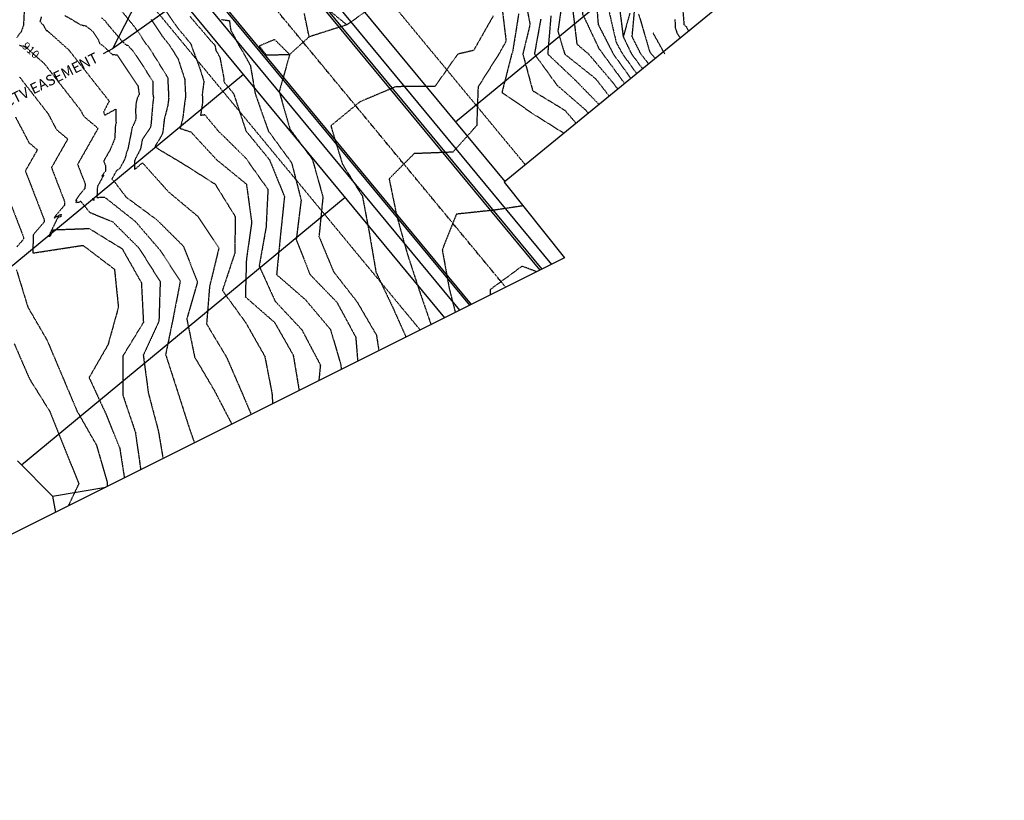
# Model space of a CAD drawing. Units: feet. Extents: x 2038953 to 2042521, y 13707829 to 13710173.
# Drawn here: x 2040309 to 2040679, y 13708732 to 13709025 of the extents above; entities that cross this region are included whole.
import ezdxf

# ---------------------------------------------------------------- set-up
doc = ezdxf.new("R2010")
doc.units = ezdxf.units.FT
doc.header["$MEASUREMENT"] = 0
for name, pattern in [('HIDDEN2', [0.1875, 0.125, -0.0625]), ('MP655000 140916 SPS$0$CENTER4', [0.5625, 0.375, -0.0625, 0.0625, -0.0625]), ('MP655000 140916 SPS$0$HIDDEN2', [0.1875, 0.125, -0.0625])]:
    doc.linetypes.add(name, pattern=pattern)
doc.layers.add('C-ANNO-NPLT', color=202, linetype='Continuous', plot=False)
doc.layers.add('VIEW', color=8, linetype='Continuous', plot=False)
for name, color, linetype in [('CE-TOPO-ANNO-CONT', 21, 'Continuous'), ('CE-TOPO-MAJR', 37, 'HIDDEN2'), ('CE-TOPO-MINR', 39, 'HIDDEN2'), ('MP1383100$0$CP-SWLK HATCH U3B', 254, 'Continuous'), ('MP655000 140916 SPS$0$CP-PROP-LOTS-POD3A2', 81, 'Continuous'), ('MP655000 140916 SPS$0$CP-ROAD-CNTR-POD3A2', 1, 'MP655000 140916 SPS$0$CENTER4'), ('MP655000 140916 SPS$0$CP-ROAD-CURB BACK-POD3A', 1, 'Continuous'), ('MP655000 140916 SPS$0$CP-ROAD-CURB FACE-POD3A', 81, 'Continuous'), ('MP655000 140916 SPS$0$CP-ROAD-RWAY-POD3A2', 4, 'Continuous'), ('MP655000 140916 SPS$0$CP-SWLK POD 3A', 39, 'Continuous'), ('MP655000 140916 SPS$0$CP-UTIL-ESMT POD3A2', 1, 'MP655000 140916 SPS$0$HIDDEN2')]:
    doc.layers.add(name, color=color, linetype=linetype)
doc.styles.add('A_PD-080', font='Simplex.shx', dxfattribs={"height": 0.08})
doc.styles.add('SIMPLEX', font='simplex.shx')
pattern_1 = [(50, (0, 0), (7.172601826, -0.6275213498), [0.75, -8.25]), (355, (0, 0), (-1.387513336, 7.521921337), [0.6, -6.6]), (100.45144446, (0.598, -0.052), (5.7850884673, 6.8943999097), [0.63740192, -7.01142112]), (46.1842, (0, 2), (10.6724133067, -1.655192808), [1.125, -12.375]), (96.63563549, (0.889, 1.862), (9.346619457, 9.741186008), [0.95610342, -10.5171376]), (351.18416399, (0, 2), (9.3466194505, 9.741186003), [0.9, -9.90000001]), (21, (1, 1.5), (5.9690705212, -4.0261889067), [0.75, -8.25]), (326, (1, 1.5), (2.4331533192, 7.2515004505), [0.6, -6.6]), (71.45144474, (1.4974, 1.1645), (8.4022237673, 3.225311528), [0.6374019, -7.01142112]), (37.5, (0, 0), (0.12159855317, 3.3289385383), [0, -6.52, 0, -6.7, 0, -6.625]), (7.5, (0, 0), (2.6306953744, 3.9441171188), [0, -3.82, 0, -6.37, 0, -2.525]), (327.5, (-2.23, 0), (5.3382243617, -0.22554871734), [0, -2.5, 0, -7.8, 0, -10.35]), (317.5, (-3.23, 0), (5.8318616934, 1.0010498233), [0, -3.25, 0, -5.18, 0, -7.35])]

msp = doc.modelspace()

# ---------------------------------------------------------------- hatches: boundary and pattern name
at = {"layer": 'MP1383100$0$CP-SWLK HATCH U3B'}
h = msp.add_hatch(dxfattribs=at)
h.set_pattern_fill('AR-CONC', color=256)
h.set_pattern_definition(pattern_1)
edge = h.paths.add_edge_path()
edge.add_line((2039785.74, 13708940.83), (2040255.74, 13709175.73))
edge.add_arc((2040244.56, 13709197.82), 24.76, 296.8389, 333.635)
edge.add_arc((2040304.47, 13709171.4), 40.75, -13.2988, 157.7647, ccw=False)
edge.add_arc((2040367.72, 13709156.45), 24.25, 166.7012, 206.5547)
edge.add_line((2040346.03, 13709145.61), (2040366.68, 13709104.29))
edge.add_arc((2040442.04, 13709141.96), 84.25, 206.5546, 213.7573)
edge.add_line((2040372, 13709095.14), (2040379.86, 13709083.39))
edge.add_line((2040379.86, 13709083.39), (2040386.2, 13709075.71))
edge.add_line((2040386.2, 13709075.71), (2040389.29, 13709078.26))
edge.add_line((2040389.29, 13709078.26), (2040382.93, 13709085.98))
edge.add_line((2040382.93, 13709085.98), (2040375.32, 13709097.36))
edge.add_arc((2040442.04, 13709141.96), 80.25, 206.5546, 213.7573, ccw=False)
edge.add_line((2040370.26, 13709106.08), (2040349.61, 13709147.4))
edge.add_arc((2040367.72, 13709156.45), 20.25, 166.7012, 206.5547, ccw=False)
edge.add_arc((2040304.47, 13709171.4), 44.75, 346.7012, 357.4893)
edge.add_line((2040349.17, 13709169.44), (2040350.21, 13709170.56))
edge.add_arc((2040304.47, 13709171.4), 45.75, 358.9385, 365.2034)
edge.add_line((2040350.03, 13709175.55), (2040348.92, 13709176.59))
edge.add_arc((2040304.47, 13709171.4), 44.75, 6.6526, 157.7647)
edge.add_arc((2040244.1, 13709198.31), 21.41, 297.3964, 332.233, ccw=False)
edge.add_line((2040253.95, 13709179.3), (2039783.95, 13708944.41))
edge.add_line((2039783.95, 13708944.41), (2039785.74, 13708940.83))
h = msp.add_hatch(dxfattribs=at)
h.set_pattern_fill('AR-CONC', color=256)
h.set_pattern_definition(pattern_1)
edge = h.paths.add_edge_path()
edge.add_line((2039798.91, 13708907.73), (2040272.55, 13709145.56))
edge.add_arc((2040286.52, 13709117.61), 31.25, 26.5547, 116.5547, ccw=False)
edge.add_line((2040314.48, 13709131.58), (2040335.82, 13709088.87))
edge.add_arc((2040442.04, 13709141.96), 118.75, 206.5547, 219.5807)
edge.add_line((2040350.52, 13709066.29), (2040360.38, 13709054.36))
edge.add_line((2040360.38, 13709054.36), (2040363.47, 13709056.91))
edge.add_line((2040363.47, 13709056.91), (2040353.6, 13709068.84))
edge.add_arc((2040442.04, 13709141.96), 114.75, 206.5547, 219.5807, ccw=False)
edge.add_line((2040339.4, 13709090.66), (2040318.05, 13709133.36))
edge.add_arc((2040286.52, 13709117.61), 35.25, 26.5547, 116.5547)
edge.add_line((2040270.76, 13709149.14), (2039797.12, 13708911.31))
edge.add_arc((2039807.95, 13708889.62), 24.24, 116.5348, 206.5747)
edge.add_line((2039786.27, 13708878.77), (2039826.99, 13708797.31))
edge.add_line((2039826.99, 13708797.31), (2039828.33, 13708792.39))
edge.add_line((2039828.33, 13708792.39), (2039830.53, 13708787.98))
edge.add_line((2039830.53, 13708787.98), (2039834.11, 13708789.77))
edge.add_line((2039834.11, 13708789.77), (2039832.08, 13708793.82))
edge.add_line((2039832.08, 13708793.82), (2039830.74, 13708798.74))
edge.add_line((2039830.74, 13708798.74), (2039789.85, 13708880.56))
edge.add_arc((2039807.96, 13708889.61), 20.25, 116.5547, 206.5547, ccw=False)

# ---------------------------------------------------------------- linework, layer by layer
at = {"layer": 'C-ANNO-NPLT'}
msp.add_lwpolyline([(2040679.28, 13709116.66), (2040578.16, 13709035.43), (2040491.31, 13708964.29), (2040513.94, 13708935.74), (2039233.7, 13708295.91), (2038952.73, 13708858.1), (2040437.61, 13709600.22)], close=True, dxfattribs=at)
at = {"layer": 'CE-TOPO-MAJR', "color": 37, "linetype": 'HIDDEN2', "lineweight": -3}
for points, elevation in [([(2040530.02, 13709031.35), (2040533.36, 13709016.86), (2040535.75, 13709012.46), (2040541.07, 13709005.05)], 890), ([(2040310.87, 13709028.34), (2040310.61, 13709023.2), (2040309.8, 13709020.85), (2040307.99, 13709018.51)], 910), ([(2040487.15, 13709026.67), (2040479.8, 13709013.74), (2040473.82, 13709012.35), (2040465.3, 13709000.23), (2040450.59, 13709000.11), (2040437.09, 13708994.44), (2040426.14, 13708985.38), (2040430.49, 13708971.03), (2040438.01, 13708958.95), (2040440.64, 13708944.88), (2040443.11, 13708930.41), (2040449.49, 13708916.99), (2040454.4, 13708905.99)], 900), ([(2040508.85, 13709026.69), (2040507.64, 13709012.41), (2040518.02, 13709002.58), (2040526.92, 13708993.46)], 895), ([(2040558.4, 13709029.48), (2040558.87, 13709023.47), (2040559.65, 13709022.75), (2040560.63, 13709021.07)], 885), ([(2040358.57, 13709025.38), (2040362.67, 13709019.23), (2040365.27, 13709016.03), (2040368.72, 13709010.59), (2040371.21, 13709002.91), (2040371.42, 13708998.73), (2040371.53, 13708996.32), (2040371.27, 13708994.59), (2040371.21, 13708994.22), (2040370.44, 13708988.07), (2040369.5, 13708984.45), (2040373.56, 13708983.09), (2040383.17, 13708972.7), (2040394.4, 13708963.52), (2040396.38, 13708949.13), (2040394.39, 13708935.12), (2040394, 13708921.14), (2040405.01, 13708911.51), (2040412, 13708899.23), (2040414.23, 13708885.91)], 905), ([(2040309.06, 13709015.71), (2040310.33, 13709015.36), (2040310.63, 13709015.44), (2040311.13, 13709015.12), (2040311.75, 13709014.77), (2040318.41, 13709008.82), (2040332.08, 13708991.24), (2040333.27, 13708988.99), (2040338.65, 13708984.49), (2040330.95, 13708970.93), (2040331.86, 13708968.57), (2040333.79, 13708963.59), (2040333.7, 13708961.89), (2040333.66, 13708961.85), (2040332.34, 13708960.3), (2040331.89, 13708959.78), (2040330.15, 13708957.29), (2040330.62, 13708957.53), (2040330.3, 13708956.5), (2040330.54, 13708956.79), (2040331.67, 13708956.72), (2040332.05, 13708957.14), (2040335.45, 13708952.92), (2040344.2, 13708949.3), (2040354.02, 13708939.48), (2040361.99, 13708926.84), (2040361.52, 13708911.98), (2040355.64, 13708899.16), (2040357.53, 13708885.04), (2040361.29, 13708870.8), (2040363.07, 13708860.34)], 910)]:
    msp.add_lwpolyline(points, dxfattribs=dict(at, elevation=elevation))
at = {"layer": 'CE-TOPO-MINR', "color": 39, "linetype": 'HIDDEN2', "lineweight": -3}
for points, elevation in [([(2040508.02, 13709068.59), (2040503.96, 13709072.74), (2040500.89, 13709076.95), (2040496.64, 13709078.16), (2040508.02, 13709068.59), (2040514.51, 13709055.53), (2040520.94, 13709042.45), (2040520.69, 13709027.53), (2040526.92, 13709014.42), (2040528.38, 13709012.45), (2040536.54, 13709001.33)], 892), ([(2040498.29, 13709037.53), (2040501.01, 13709023.53), (2040498.3, 13709012.39), (2040502.02, 13708998.6), (2040514.02, 13708991.32), (2040518.31, 13708986.41)], 897), ([(2040525.56, 13709037.53), (2040526.61, 13709023.53), (2040532.27, 13709012.46), (2040538.88, 13709003.25)], 891), ([(2040513.5, 13709035.01), (2040511.48, 13709020.99), (2040514.02, 13709012.43), (2040514.02, 13709012.42), (2040525.64, 13709003.15), (2040530.75, 13708996.6)], 894), ([(2040534.19, 13709033.36), (2040536.02, 13709018.88)], 889), ([(2040346.08, 13709030.31), (2040351.65, 13709023.44), (2040353.54, 13709020.91), (2040356.74, 13709016.1), (2040357.5, 13709015.27), (2040358.11, 13709014.35), (2040364.89, 13709003.47), (2040364.89, 13709001.89), (2040365.2, 13708995.73), (2040364.86, 13708993.05), (2040364.1, 13708990.11), (2040363.52, 13708987.89), (2040363, 13708983.09), (2040362.57, 13708981.82), (2040360.04, 13708977.66), (2040361.23, 13708976.73), (2040370.04, 13708971.52), (2040382.63, 13708963.52), (2040390.24, 13708951.27), (2040390, 13708937.45), (2040385.37, 13708923.51), (2040394.09, 13708911.51), (2040401.3, 13708898.81), (2040404, 13708884.97), (2040404.27, 13708880.93)], 906), ([(2040362.74, 13709030.7), (2040367.07, 13709024.29), (2040368.74, 13709021.96), (2040372.15, 13709017.91), (2040373.65, 13709015.98), (2040373.89, 13709014.99), (2040376.84, 13709007.14), (2040378.41, 13709002.15), (2040377.9, 13708997.98), (2040377.81, 13708997.29), (2040377.95, 13708994.38), (2040377.18, 13708989.41), (2040378.68, 13708989.64), (2040383.78, 13708983.52), (2040394, 13708973.47), (2040402.49, 13708961.52), (2040401.8, 13708947.32), (2040399.2, 13708932.71), (2040405.19, 13708919.51), (2040415.25, 13708908.76), (2040422.21, 13708895.51), (2040421.62, 13708889.6)], 904), ([(2040444.41, 13709031.94), (2040432.16, 13709023.37), (2040418, 13709018.86), (2040416.19, 13709027.6)], 901), ([(2040423.43, 13709030.5), (2040432.16, 13709023.37)], 901), ([(2040490.24, 13709031.75), (2040492.01, 13709017.19), (2040489.28, 13709012.38), (2040481.49, 13709000.05), (2040480.96, 13708985.52), (2040472.01, 13708975.52), (2040457.44, 13708974.95), (2040448.05, 13708965.48), (2040450.92, 13708951.52), (2040454.81, 13708937.51), (2040459.39, 13708923.51), (2040463.8, 13708910.68)], 899), ([(2040516.89, 13709030.4), (2040518.62, 13709016.12), (2040522.98, 13709012.44), (2040532.24, 13709001.52), (2040533.96, 13708999.22)], 893), ([(2040317.31, 13709026.37), (2040316.8, 13709024.62), (2040317.97, 13709023.31), (2040318.35, 13709022.7), (2040318.44, 13709022.6), (2040318.93, 13709021.65), (2040319.14, 13709021.24), (2040319.35, 13709021.3), (2040319.43, 13709021.25), (2040319.53, 13709021.19), (2040327.65, 13709013.94), (2040328.76, 13709012.51), (2040342.82, 13708994.71), (2040340.72, 13708990.6), (2040341.08, 13708989.52), (2040341.53, 13708989.62), (2040345.29, 13708991.69), (2040345.4, 13708986.29), (2040345.17, 13708985.84), (2040344.92, 13708980.65), (2040343.19, 13708976.43), (2040340.77, 13708972.17), (2040341, 13708971.57), (2040341.49, 13708970.31), (2040341.38, 13708968.23), (2040341.37, 13708968.22), (2040340.94, 13708967.71), (2040340.79, 13708967.54), (2040340.04, 13708966.47), (2040340.8, 13708966.98), (2040338.4, 13708962.54), (2040338.19, 13708958.49), (2040341.1, 13708958.63), (2040352.62, 13708949.52), (2040361.99, 13708938.62), (2040369.55, 13708927.06), (2040366.77, 13708912.73), (2040364.04, 13708899.46), (2040368.54, 13708885.5), (2040373.02, 13708871.5), (2040374.87, 13708866.24)], 909), ([(2040326.11, 13709026.89), (2040328.99, 13709025.26), (2040332, 13709023.41), (2040334.1, 13709022.95), (2040336.74, 13709020.85), (2040338.69, 13709017.89), (2040339.21, 13709016.46), (2040339.65, 13709016.03), (2040340.38, 13709015.64), (2040343.99, 13709012.24), (2040344.16, 13709012.24), (2040345.79, 13709012.04), (2040346.14, 13709011.66), (2040353.57, 13709000.56), (2040353.61, 13709000.5), (2040353.61, 13709000.46), (2040353.67, 13709000.15), (2040354.09, 13708997.34), (2040353.38, 13708995.77), (2040352.94, 13708994.14), (2040352.76, 13708991.69), (2040352.79, 13708989.22), (2040352.9, 13708987.99), (2040352.22, 13708986.37), (2040351.67, 13708985.11), (2040351.46, 13708984.81), (2040349.79, 13708976.34), (2040349.66, 13708976.09), (2040349.34, 13708975.5), (2040349.2, 13708974.86), (2040348.94, 13708973.67), (2040348.56, 13708972.65), (2040348.41, 13708972.36), (2040346.75, 13708969.29), (2040345.55, 13708968.52), (2040343.83, 13708965.34), (2040344.62, 13708964.61), (2040349.14, 13708958.67), (2040360.65, 13708950.17), (2040370.7, 13708940.22), (2040376, 13708926.71), (2040371.99, 13708912.85), (2040374.95, 13708898.47), (2040382.37, 13708885.88), (2040388.93, 13708873.26)], 908), ([(2040340, 13709025.99), (2040341.01, 13709025.14), (2040342.73, 13709023.02), (2040347.57, 13709017.32), (2040349.15, 13709015.81), (2040349.75, 13709015.74), (2040351.82, 13709013.46), (2040355.84, 13709007.45), (2040359.25, 13709001.99), (2040359.25, 13708997.13), (2040359.5, 13708995.98), (2040359.31, 13708994.75), (2040359.1, 13708992.59), (2040358.47, 13708985.18), (2040358.1, 13708984.36), (2040355.31, 13708980.34), (2040354.57, 13708976.62), (2040353.95, 13708975.45), (2040352.44, 13708972.56), (2040352.3, 13708971.96), (2040352.39, 13708968.98), (2040355.34, 13708971.52), (2040365.09, 13708960.61), (2040375.99, 13708951.52), (2040384.05, 13708939.46), (2040380.54, 13708924.96), (2040379.43, 13708910.95), (2040386.94, 13708898.45), (2040392.56, 13708885.5), (2040396.21, 13708876.9)], 907), ([(2040373.11, 13709026.67), (2040375.27, 13709024.07), (2040375.62, 13709023.58), (2040376.79, 13709022.34), (2040380.92, 13709017.43), (2040382.52, 13709015.82), (2040382.95, 13709013.76), (2040384.41, 13709011.23), (2040385.96, 13709003.08), (2040385.9, 13709001.98), (2040389.6, 13708997.52), (2040394.21, 13708983.52), (2040403.1, 13708972.62), (2040408.7, 13708958.82), (2040407.19, 13708944.32), (2040405.75, 13708929.51), (2040416.57, 13708920.08), (2040426, 13708908.86), (2040429.94, 13708895.44), (2040430, 13708893.79)], 903), ([(2040496.73, 13709027.53), (2040494.44, 13709013.1), (2040494.12, 13709012.38), (2040490.46, 13708997.97), (2040502.32, 13708989.82), (2040513.73, 13708982.65)], 898), ([(2040538.54, 13709027.71), (2040536.02, 13709018.88), (2040539.14, 13709012.47), (2040543.28, 13709006.86)], 889), ([(2040545.56, 13709008.73), (2040542.64, 13709012.48), (2040539.4, 13709018.9), (2040540.35, 13709029.23)], 888), ([(2040541.84, 13709027.35), (2040546.02, 13709013.17), (2040546.51, 13709012.49), (2040548.09, 13709010.79)], 887), ([(2040385.09, 13709025.35), (2040388, 13709024.95), (2040388.55, 13709021.23), (2040389.09, 13709020.42), (2040391.59, 13709015.58), (2040392.35, 13709014.39), (2040393.98, 13709011.58), (2040395.9, 13709008.03), (2040397.7, 13708997.52), (2040402.62, 13708983.52), (2040411.39, 13708971.52), (2040414.97, 13708957.52), (2040413.13, 13708942.64), (2040418.32, 13708929.51), (2040428.4, 13708919.12), (2040435.49, 13708906.02), (2040436.24, 13708896.91)], 902), ([(2040505.04, 13709025.53), (2040502.66, 13709012.4), (2040511.17, 13709000.67), (2040522.02, 13708991.28), (2040522.87, 13708990.14)], 896), ([(2040555.47, 13709025.32), (2040555.61, 13709022.21), (2040556.28, 13709020.12), (2040557.41, 13709018.43)], 886), ([(2040418, 13709018.86), (2040410.67, 13709012.22), (2040405, 13709017.83), (2040399.19, 13709015.4), (2040399.64, 13709014.82), (2040401.83, 13709012.07), (2040410.67, 13709012.22), (2040406.73, 13708998.26), (2040410.74, 13708984.26), (2040419.22, 13708972.74), (2040423.16, 13708958.68), (2040421.68, 13708943.83), (2040427.13, 13708930.63), (2040436.01, 13708919.23), (2040443.27, 13708906.77), (2040444.2, 13708900.89)], 901), ([(2040551.62, 13709012.5), (2040547.33, 13709020.23)], 886), ([(2040309.17, 13709003.7), (2040319.85, 13708989.98), (2040322.97, 13708984.03), (2040327.25, 13708980.46), (2040321.13, 13708969.7), (2040322.72, 13708965.57), (2040326.08, 13708956.88), (2040326.02, 13708955.54), (2040325.96, 13708955.47), (2040323.74, 13708952.89), (2040322.99, 13708952.02), (2040322.16, 13708950.82), (2040324.76, 13708952.19), (2040324.68, 13708951.96), (2040324.61, 13708951.26), (2040323.76, 13708951.08), (2040323.4, 13708950.74), (2040321.32, 13708946.49), (2040320.24, 13708944.28), (2040320.2, 13708944.16), (2040320.2, 13708943.95), (2040320.75, 13708944.03), (2040321.88, 13708946.34), (2040335.3, 13708946.83), (2040347.69, 13708939.22), (2040354.93, 13708926.45), (2040355.69, 13708911.51), (2040347.99, 13708898.96), (2040347.99, 13708884.1), (2040352.68, 13708870.19), (2040354.67, 13708856.14)], 911), ([(2040307.61, 13708988.71), (2040312.67, 13708979.07), (2040315.84, 13708976.43), (2040311.31, 13708968.46), (2040313.59, 13708962.57), (2040318.38, 13708950.16), (2040318.33, 13708949.2), (2040318.25, 13708949.1), (2040315.14, 13708945.49), (2040314.29, 13708944.49), (2040314.28, 13708943.92), (2040314.09, 13708937.6), (2040333, 13708940.5), (2040344.81, 13708931.51), (2040346.28, 13708917.22), (2040342.37, 13708903.13), (2040335.27, 13708890.78), (2040341.42, 13708877.5), (2040346.79, 13708864.3), (2040348.54, 13708853.08)], 912), ([(2040304.45, 13708959.57), (2040310.68, 13708943.45), (2040310.65, 13708942.86), (2040310.54, 13708942.73), (2040308.17, 13708939.97)], 913), ([(2040498.4, 13708955.34), (2040487.79, 13708953.74), (2040473.32, 13708952.21), (2040468.01, 13708938.81), (2040470.66, 13708924.16), (2040472.93, 13708915.25)], 898), ([(2040307.98, 13708931.24), (2040312.27, 13708917.23), (2040319.42, 13708904.95), (2040325.11, 13708891.51), (2040330.72, 13708878.24), (2040338.01, 13708865.47), (2040342.07, 13708851.42), (2040342.08, 13708849.85)], 913), ([(2040503.54, 13708930.54), (2040498.02, 13708932.64), (2040486.01, 13708923.84), (2040486.01, 13708921.79)], 897), ([(2040307.15, 13708903.51), (2040312.84, 13708890.36), (2040320.52, 13708878.04), (2040325.99, 13708864.33), (2040331.4, 13708850.91), (2040327.43, 13708842.53)], 914)]:
    msp.add_lwpolyline(points, dxfattribs=dict(at, elevation=elevation))
at = {"layer": 'CE-TOPO-MINR', "color": 39, "linetype": 'HIDDEN2', "lineweight": -3, "elevation": 909}
msp.add_lwpolyline([(2040336.57, 13708957.94), (2040336.55, 13708957.84), (2040337.17, 13708957.41), (2040337.23, 13708957.82), (2040336.7, 13708958.08), (2040336.57, 13708957.94)], close=True, dxfattribs=at)
at = {"layer": 'MP655000 140916 SPS$0$CP-PROP-LOTS-POD3A2'}
for p, q in [((2040565.53, 13709063.21), (2040473.05, 13708986.75)), ((2040271.51, 13708904.13), (2040393.26, 13709004.78)), ((2040309.89, 13708858.01), (2040431.49, 13708958.54)), ((2040308.37, 13708859.54), (2040321.57, 13708846.28)), ((2040321.57, 13708846.28), (2040341.59, 13708849.61)), ((2040321.57, 13708846.28), (2040322.6, 13708840.11))]:
    msp.add_line(p, q, dxfattribs=at)
at = {"layer": 'MP655000 140916 SPS$0$CP-ROAD-CNTR-POD3A2', "flags": 128}
msp.add_lwpolyline([(2040491.89, 13708924.72), (2040374.83, 13709066.31)], dxfattribs=at)
at = {"layer": 'MP655000 140916 SPS$0$CP-ROAD-CURB BACK-POD3A', "flags": 128}
for points in [[(2040389.21, 13709078.36), (2040509.1, 13708933.33)], [(2040386.12, 13709075.81), (2040505.43, 13708931.49)], [(2040478.34, 13708917.95), (2040363.47, 13709056.91)]]:
    msp.add_lwpolyline(points, dxfattribs=at)
at = {"layer": 'MP655000 140916 SPS$0$CP-ROAD-CURB FACE-POD3A', "flags": 128}
for points in [[(2040385.55, 13709075.33), (2040504.74, 13708931.15)], [(2040479.03, 13708918.3), (2040364.04, 13709057.39)]]:
    msp.add_lwpolyline(points, dxfattribs=at)
at = {"layer": 'MP655000 140916 SPS$0$CP-ROAD-RWAY-POD3A2', "flags": 128}
for points in [[(2040394.1, 13709082.24), (2040491.49, 13708964.44)], [(2040468.93, 13708913.25), (2040355.57, 13709050.38)]]:
    msp.add_lwpolyline(points, dxfattribs=at)
at = {"layer": 'MP655000 140916 SPS$0$CP-SWLK POD 3A', "flags": 128}
msp.add_lwpolyline([(2040474.67, 13708916.12), (2040360.38, 13709054.36)], dxfattribs=at)
at = {"layer": 'MP655000 140916 SPS$0$CP-UTIL-ESMT POD3A2', "flags": 128}
for points in [[(2040404.29, 13709085.6), (2040499.23, 13708970.77)], [(2040459.75, 13708908.66), (2040346.39, 13709045.79)]]:
    msp.add_lwpolyline(points, dxfattribs=at)
at = {"layer": 'VIEW'}
msp.add_line((2040344.13, 13709014.3), (2040340.55, 13709012.51), dxfattribs=at)
for points in [[(2040353.08, 13709031.94), (2040344.13, 13709014.3)], [(2040366.82, 13709030.5), (2040344.13, 13709014.3)]]:
    msp.add_lwpolyline(points, dxfattribs=at)

# ---------------------------------------------------------------- next in the draw order: texts
at = {"layer": 'VIEW', "insert": (2040337.42, 13709013.18), "char_height": 4, "attachment_point": 3, "rotation": 26.5548, "style": 'A_PD-080', "bg_fill": 3, "box_fill_scale": 1.5, "bg_fill_color": 256, "bg_fill_true_color": 13158600, "bg_fill_transparency": 0}
msp.add_mtext("10' GETCTV EASEMENT", dxfattribs=at)

# ---------------------------------------------------------------- next in the draw order: texts
at = {"layer": 'CE-TOPO-ANNO-CONT', "color": 21, "linetype": 'Continuous', "lineweight": -3, "insert": (2040313.14, 13709013.53, 910), "char_height": 3, "width": 7.2143, "attachment_point": 5, "rotation": 318.2299, "style": 'SIMPLEX', "bg_fill": 3, "box_fill_scale": 1.25, "bg_fill_color": 256, "bg_fill_true_color": 13158600, "bg_fill_transparency": 0}
msp.add_mtext('910', dxfattribs=at)

doc.saveas('drawing.dxf')
